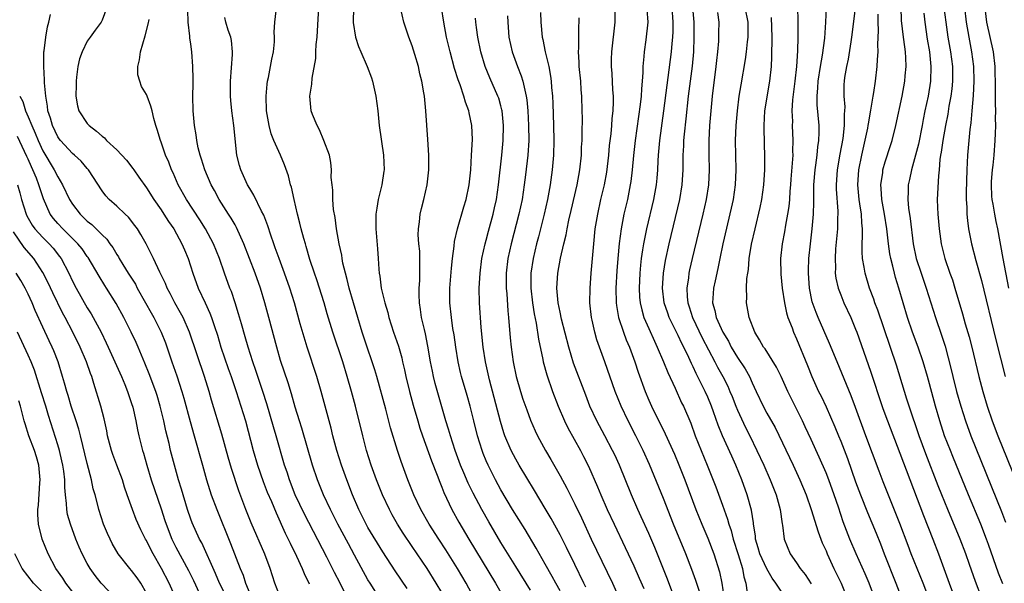
# Model space of a CAD drawing. Units: inches. Extents: x 2625000 to 2628000, y 1479000 to 1482000.
# Drawn here: x 2625634 to 2625767, y 1479503 to 1479579 of the extents above; entities that cross this region are included whole.
import ezdxf

# ---------------------------------------------------------------- set-up
doc = ezdxf.new("R2010")
doc.units = ezdxf.units.IN
doc.header["$MEASUREMENT"] = 0
doc.layers.add('LD26251479_2ft', color=192, linetype='Continuous')

msp = doc.modelspace()

# ---------------------------------------------------------------- linework, layer by layer
at = {"layer": 'LD26251479_2ft'}
for points, elevation in [([(2625669, 1479501.38), (2625668.41, 1479503), (2625667.77, 1479505), (2625667.03, 1479506.97), (2625665.18, 1479511.18), (2625664.46, 1479513), (2625663.52, 1479515.52), (2625662.54, 1479518.54), (2625662.09, 1479520.09), (2625661.22, 1479523.22), (2625659.82, 1479527.82), (2625659.48, 1479529), (2625658.87, 1479531), (2625656.85, 1479537), (2625655.97, 1479539), (2625655.64, 1479539.64), (2625654.86, 1479541), (2625654.24, 1479542.24), (2625653.83, 1479543), (2625653.6, 1479543.6), (2625652.84, 1479545.16), (2625651.97, 1479547), (2625650.98, 1479548.98), (2625650.26, 1479550.26), (2625649.79, 1479551), (2625649.46, 1479551.46), (2625648.58, 1479552.58), (2625648.11, 1479553), (2625647, 1479554.09), (2625645.96, 1479555), (2625645.5, 1479555.5), (2625645, 1479556.17), (2625643.18, 1479559), (2625643, 1479559.19), (2625642.17, 1479560.17), (2625641.27, 1479561), (2625641, 1479561.21), (2625639.38, 1479563), (2625639.21, 1479563.21), (2625639, 1479563.5), (2625638.28, 1479565), (2625638.01, 1479566.01), (2625637.68, 1479567), (2625637.63, 1479567.63), (2625637.38, 1479569), (2625637.22, 1479570.78), (2625637.22, 1479571.22), (2625637.11, 1479573), (2625637.12, 1479575), (2625637.15, 1479575.15), (2625637.37, 1479577), (2625637.61, 1479578.39), (2625637.78, 1479579), (2625638.03, 1479580.03)], 10958), ([(2625645.65, 1479581), (2625645, 1479579.29), (2625644.86, 1479579), (2625644.09, 1479577.91), (2625643.41, 1479577), (2625643, 1479576.42), (2625642.3, 1479575), (2625641.96, 1479574.04), (2625641.72, 1479573), (2625641.56, 1479571.56), (2625641.48, 1479571), (2625641.48, 1479570.52), (2625641.44, 1479569), (2625641.66, 1479567.66), (2625641.84, 1479567), (2625643, 1479565.29), (2625643.25, 1479565), (2625644.25, 1479564.25), (2625645, 1479563.56), (2625645.34, 1479563.34), (2625645.62, 1479563), (2625647, 1479561.72), (2625648.3, 1479560.3), (2625649.19, 1479559.19), (2625649.3, 1479559), (2625649.98, 1479558.02), (2625651, 1479556.59), (2625652.01, 1479555), (2625653, 1479553.57), (2625653.38, 1479553), (2625654, 1479552), (2625654.7, 1479551), (2625655.82, 1479549), (2625656.18, 1479548.18), (2625656.66, 1479547), (2625657.29, 1479545), (2625658.02, 1479543), (2625658.98, 1479540.98), (2625659.61, 1479539.61), (2625659.83, 1479539), (2625660.21, 1479537.79), (2625660.61, 1479536.61), (2625661.1, 1479535), (2625662.09, 1479532.09), (2625662.48, 1479531), (2625663.17, 1479529), (2625663.81, 1479527), (2625664.4, 1479525), (2625665.46, 1479521), (2625666.04, 1479519), (2625666.8, 1479516.8), (2625667.37, 1479515.37), (2625667.92, 1479514.08), (2625668.55, 1479512.55), (2625669.79, 1479509.79), (2625670.19, 1479509), (2625670.45, 1479508.45), (2625671.33, 1479506.67), (2625672.11, 1479505), (2625672.35, 1479504.35), (2625673.05, 1479502.95)], 10960), ([(2625682.72, 1479500.72), (2625681.28, 1479503), (2625681, 1479503.48), (2625679.19, 1479506.81), (2625678.34, 1479508.34), (2625676.91, 1479511), (2625676.28, 1479512.28), (2625675.91, 1479513), (2625674.96, 1479515), (2625674.15, 1479517), (2625673.49, 1479519), (2625672.03, 1479524.03), (2625671.72, 1479525), (2625671.15, 1479526.85), (2625670.65, 1479528.65), (2625670.18, 1479530.18), (2625669.17, 1479533.17), (2625668.64, 1479535), (2625667.59, 1479539), (2625667.04, 1479541), (2625666.44, 1479543), (2625665.74, 1479545), (2625664.2, 1479549), (2625663.21, 1479551.21), (2625663, 1479551.54), (2625662.47, 1479552.47), (2625662.11, 1479553), (2625660.85, 1479555), (2625660.21, 1479556.21), (2625659.78, 1479557), (2625658.9, 1479559), (2625658.46, 1479560.46), (2625658.28, 1479561), (2625658.03, 1479561.97), (2625657.83, 1479563), (2625657.74, 1479563.74), (2625657.51, 1479565), (2625657.34, 1479567), (2625657.31, 1479569), (2625657.32, 1479570.68), (2625657.33, 1479571.33), (2625657.28, 1479573), (2625657.14, 1479575), (2625657, 1479576.05), (2625656.87, 1479576.87), (2625656.88, 1479577.12), (2625656.66, 1479579), (2625656.62, 1479580.62)], 10964), ([(2625691, 1479501.74), (2625690.24, 1479503), (2625689, 1479504.99), (2625687, 1479507.99), (2625685.78, 1479509.78), (2625685, 1479511), (2625684.28, 1479512.28), (2625683.89, 1479513), (2625682.96, 1479515), (2625682.16, 1479517), (2625681.44, 1479519), (2625680.81, 1479521), (2625680.28, 1479523), (2625679.31, 1479527), (2625678.77, 1479529), (2625678.19, 1479531), (2625677.58, 1479533), (2625676.26, 1479537), (2625675.49, 1479539.49), (2625675.05, 1479541), (2625674.09, 1479544.09), (2625673.77, 1479545), (2625673.15, 1479546.85), (2625672.64, 1479548.64), (2625672.52, 1479549), (2625672.31, 1479549.69), (2625671.97, 1479551), (2625671.79, 1479551.79), (2625671.46, 1479553), (2625671, 1479555), (2625670.65, 1479556.65), (2625670.53, 1479557), (2625670.22, 1479558.22), (2625669.69, 1479559.69), (2625669.14, 1479561), (2625668.26, 1479563), (2625667.9, 1479563.9), (2625667.62, 1479565), (2625667.28, 1479567), (2625667.22, 1479569), (2625667.37, 1479570.63), (2625667.42, 1479571), (2625667.53, 1479571.53), (2625667.99, 1479574.01), (2625668.2, 1479575), (2625668.33, 1479576.33), (2625668.36, 1479577), (2625668.32, 1479577.68), (2625668.37, 1479579), (2625668.57, 1479580.57)], 10968), ([(2625695.39, 1479501), (2625694.29, 1479503), (2625693.1, 1479505), (2625691.52, 1479507.52), (2625690.57, 1479509), (2625689.3, 1479511), (2625688.16, 1479513), (2625687.2, 1479515), (2625686.4, 1479517), (2625685.49, 1479519.49), (2625684.99, 1479521), (2625684.06, 1479524.06), (2625683.4, 1479526.6), (2625682.18, 1479531), (2625681.91, 1479531.91), (2625681.55, 1479533), (2625680.87, 1479535), (2625680.23, 1479537), (2625678.45, 1479543), (2625678.17, 1479544.17), (2625677.94, 1479545), (2625677.61, 1479546.39), (2625677.5, 1479547), (2625677.44, 1479547.44), (2625677.1, 1479549), (2625676.75, 1479551), (2625676.55, 1479552.55), (2625676.35, 1479553.65), (2625676.25, 1479555), (2625676.25, 1479556.25), (2625676.14, 1479557), (2625676.03, 1479557.98), (2625676.06, 1479559), (2625675.99, 1479559.99), (2625675.79, 1479561), (2625675.04, 1479563), (2625674.43, 1479564.43), (2625674.11, 1479565), (2625673.49, 1479566.51), (2625673.31, 1479567), (2625673.11, 1479569), (2625673.4, 1479570.6), (2625673.43, 1479571.43), (2625673.92, 1479574.08), (2625673.93, 1479575), (2625673.97, 1479575.97), (2625674.1, 1479577), (2625674.18, 1479577.82), (2625674.34, 1479581)], 10970), ([(2625679.05, 1479581), (2625679, 1479578.95), (2625679.3, 1479577), (2625679.72, 1479575.72), (2625680.01, 1479575), (2625680.89, 1479573), (2625681.48, 1479571.48), (2625681.63, 1479571), (2625682.07, 1479569), (2625682.32, 1479567), (2625682.52, 1479565), (2625683.12, 1479561), (2625683.18, 1479559), (2625683.16, 1479558.84), (2625682.88, 1479557), (2625682.39, 1479555), (2625682.19, 1479553.81), (2625682.07, 1479553), (2625682.07, 1479551), (2625682.3, 1479548.3), (2625682.39, 1479547), (2625682.46, 1479545.54), (2625682.52, 1479545), (2625682.61, 1479544.61), (2625682.79, 1479543), (2625683.26, 1479541), (2625683.67, 1479539.67), (2625683.81, 1479539), (2625684.47, 1479537), (2625685.11, 1479535.11), (2625685.56, 1479533.56), (2625685.68, 1479533), (2625685.94, 1479531.94), (2625686.13, 1479531), (2625686.62, 1479529), (2625687.13, 1479527.13), (2625687.73, 1479525), (2625688.03, 1479524.03), (2625688.36, 1479523), (2625689.59, 1479519.59), (2625690.36, 1479517.64), (2625690.71, 1479516.71), (2625691, 1479516.02), (2625691.28, 1479515.28), (2625692.36, 1479513), (2625693.29, 1479511.29), (2625694.65, 1479509), (2625698.28, 1479503), (2625699, 1479501.76)], 10972), ([(2625703, 1479502.07), (2625701, 1479505.26), (2625699, 1479508.54), (2625697.34, 1479511.34), (2625696.41, 1479513), (2625695.22, 1479515.22), (2625694.56, 1479516.56), (2625693.96, 1479517.96), (2625693.54, 1479519), (2625692.82, 1479521), (2625692.16, 1479523), (2625691.9, 1479523.9), (2625691.55, 1479525), (2625690.09, 1479530.09), (2625689.86, 1479531), (2625689.72, 1479531.72), (2625689.48, 1479533), (2625689.12, 1479535.12), (2625688.78, 1479536.78), (2625688.63, 1479537.37), (2625688.25, 1479539), (2625688.11, 1479540.11), (2625687.97, 1479541), (2625687.94, 1479542.06), (2625687.94, 1479543), (2625688.01, 1479544.01), (2625688.04, 1479545), (2625688.01, 1479545.99), (2625688.03, 1479547), (2625688, 1479548), (2625687.89, 1479549), (2625687.81, 1479550.19), (2625687.82, 1479551), (2625687.96, 1479551.96), (2625688.05, 1479553), (2625688.23, 1479553.77), (2625688.55, 1479555), (2625689.03, 1479557), (2625689.25, 1479559), (2625689.24, 1479561), (2625689.11, 1479563.11), (2625688.82, 1479567), (2625688.63, 1479569), (2625688.58, 1479569.42), (2625688.3, 1479571), (2625688, 1479572), (2625687.82, 1479573), (2625687.36, 1479574.64), (2625687, 1479575.79), (2625686.53, 1479577), (2625685.86, 1479579), (2625685.4, 1479581)], 10974), ([(2625707, 1479501.96), (2625706.43, 1479503), (2625705.94, 1479503.94), (2625705, 1479505.61), (2625703.76, 1479507.76), (2625702.27, 1479510.27), (2625700.57, 1479513), (2625699, 1479515.66), (2625698.26, 1479517), (2625697.25, 1479519), (2625697, 1479519.58), (2625696.59, 1479520.59), (2625696.44, 1479521), (2625695.82, 1479523), (2625695.31, 1479525), (2625694.82, 1479527), (2625694.43, 1479528.43), (2625693.68, 1479531), (2625693.54, 1479531.54), (2625693.21, 1479533), (2625692.88, 1479535), (2625692.65, 1479536.65), (2625692.5, 1479537.5), (2625692.29, 1479539), (2625692.1, 1479541), (2625692.1, 1479543), (2625692.29, 1479545.71), (2625692.42, 1479547), (2625692.66, 1479548.66), (2625692.71, 1479549.29), (2625693.11, 1479551), (2625693.98, 1479554.02), (2625694.28, 1479555), (2625694.69, 1479557), (2625694.9, 1479559), (2625695.03, 1479561), (2625695.13, 1479563.13), (2625695.07, 1479565), (2625694.71, 1479566.71), (2625694.66, 1479567), (2625694.18, 1479568.18), (2625693.97, 1479569), (2625693.46, 1479570.54), (2625693.21, 1479571.21), (2625692.73, 1479572.73), (2625692.11, 1479575), (2625691.65, 1479577), (2625691.27, 1479579), (2625690.96, 1479581)], 10976), ([(2625704.33, 1479580.33), (2625704.39, 1479579), (2625704.57, 1479577), (2625704.65, 1479576.65), (2625704.98, 1479575), (2625705.46, 1479573), (2625705.71, 1479571.71), (2625705.79, 1479571), (2625705.84, 1479570.16), (2625705.96, 1479569), (2625706.01, 1479568.01), (2625706.12, 1479565), (2625706.17, 1479563), (2625706.12, 1479561), (2625705.94, 1479559), (2625705.65, 1479557), (2625705.28, 1479555), (2625704.84, 1479553), (2625704.07, 1479549.93), (2625703.81, 1479549), (2625703.35, 1479547), (2625703.06, 1479545), (2625703.06, 1479543), (2625703.29, 1479541), (2625703.51, 1479539.51), (2625703.77, 1479538.23), (2625704.06, 1479536.07), (2625704.66, 1479533.34), (2625704.72, 1479533), (2625705.22, 1479531.22), (2625705.98, 1479529), (2625706.73, 1479527), (2625707.59, 1479525), (2625708.06, 1479524.06), (2625709.75, 1479521), (2625710.18, 1479520.18), (2625710.85, 1479518.85), (2625712.06, 1479516.06), (2625712.5, 1479515), (2625713.39, 1479513), (2625714.31, 1479511), (2625715.83, 1479507.83), (2625717, 1479505.35), (2625717.72, 1479503.72), (2625718.32, 1479502.32)], 10982), ([(2625725.88, 1479501.88), (2625725.37, 1479503.37), (2625724.85, 1479504.85), (2625724.01, 1479507), (2625722.37, 1479511), (2625721, 1479514.47), (2625719.11, 1479519.11), (2625718.26, 1479521), (2625717.26, 1479523), (2625716.21, 1479525), (2625715.26, 1479527), (2625714.47, 1479529), (2625713.07, 1479533), (2625712.34, 1479535), (2625711.99, 1479535.99), (2625711.7, 1479537), (2625711.34, 1479538.66), (2625711.26, 1479539), (2625711.05, 1479541), (2625711.06, 1479543), (2625711.19, 1479545), (2625711.55, 1479549), (2625711.77, 1479551), (2625712.1, 1479553), (2625712.54, 1479555), (2625713.02, 1479557), (2625713.31, 1479558.69), (2625713.59, 1479561), (2625713.7, 1479562.3), (2625713.9, 1479563.9), (2625713.99, 1479565), (2625714.04, 1479565.96), (2625714.17, 1479567), (2625714.23, 1479568.23), (2625714.22, 1479569), (2625714.14, 1479569.86), (2625714.05, 1479572.05), (2625713.96, 1479573), (2625713.98, 1479574.02), (2625714.02, 1479575), (2625714.47, 1479579), (2625714.46, 1479581)], 10986), ([(2625718.74, 1479580.74), (2625718.88, 1479579), (2625718.62, 1479576.62), (2625718.39, 1479575), (2625718.35, 1479574.35), (2625718.22, 1479573), (2625718.2, 1479572.2), (2625718.11, 1479571), (2625718.01, 1479569.99), (2625717.97, 1479569), (2625717.86, 1479567.86), (2625717.18, 1479563), (2625716.95, 1479560.95), (2625716.77, 1479559), (2625716.58, 1479557.42), (2625716.51, 1479557), (2625716.11, 1479555), (2625715.64, 1479553), (2625715.25, 1479551), (2625714.99, 1479549.01), (2625714.81, 1479547), (2625714.69, 1479545.31), (2625714.56, 1479543), (2625714.6, 1479541), (2625714.64, 1479540.64), (2625714.93, 1479539), (2625715.59, 1479537), (2625715.96, 1479535.96), (2625716.38, 1479535), (2625717.13, 1479533), (2625717.59, 1479531.59), (2625718.51, 1479529), (2625719, 1479527.83), (2625719.37, 1479527), (2625721.25, 1479523.25), (2625722.48, 1479520.48), (2625723.06, 1479519.06), (2625723.88, 1479517), (2625725.39, 1479513), (2625726.19, 1479511), (2625727, 1479509.1), (2625727.8, 1479507), (2625728.57, 1479504.57), (2625728.9, 1479503), (2625729.43, 1479499.43)], 10988), ([(2625722.12, 1479581), (2625722.28, 1479579), (2625722.26, 1479577.74), (2625722.21, 1479577), (2625722.11, 1479576.11), (2625722.03, 1479575), (2625721.01, 1479566.99), (2625720.46, 1479563), (2625720.28, 1479561), (2625720.23, 1479560.23), (2625720.18, 1479559), (2625720.1, 1479557.9), (2625720.01, 1479557), (2625719.65, 1479555), (2625718.69, 1479551), (2625718.29, 1479549), (2625718.18, 1479548.18), (2625717.99, 1479547), (2625717.89, 1479546.11), (2625717.79, 1479545), (2625717.69, 1479543), (2625717.76, 1479541.76), (2625717.83, 1479541), (2625718.05, 1479540.05), (2625718.36, 1479539), (2625719, 1479537.5), (2625719.78, 1479535.78), (2625720.16, 1479535), (2625721.01, 1479533), (2625721.57, 1479531.57), (2625722.56, 1479529.44), (2625723.46, 1479527.46), (2625723.69, 1479527), (2625724.68, 1479524.68), (2625725.3, 1479523), (2625726.09, 1479521), (2625726.92, 1479519), (2625728.08, 1479516.08), (2625729, 1479513.6), (2625729.68, 1479511.68), (2625729.85, 1479511), (2625730.15, 1479510.15), (2625730.44, 1479509), (2625731.11, 1479506.89), (2625731.69, 1479505), (2625731.89, 1479503.89), (2625732.15, 1479503), (2625732.31, 1479501.69)], 10990), ([(2625737, 1479501.82), (2625736.23, 1479503), (2625735.69, 1479503.69), (2625734.97, 1479504.97), (2625734.04, 1479507), (2625733.82, 1479507.82), (2625733.46, 1479509), (2625733.44, 1479509.44), (2625733.19, 1479511), (2625733.18, 1479511.18), (2625732.92, 1479512.92), (2625732.34, 1479515), (2625731.62, 1479517), (2625730.8, 1479519), (2625730.23, 1479520.23), (2625729, 1479522.98), (2625728.41, 1479524.41), (2625727.79, 1479526.21), (2625727.5, 1479527), (2625727, 1479528.2), (2625726.64, 1479529), (2625726.3, 1479529.7), (2625725.41, 1479531.41), (2625725, 1479532.33), (2625724.77, 1479532.77), (2625724.43, 1479533.57), (2625723.75, 1479535), (2625723.49, 1479535.48), (2625723, 1479536.57), (2625721.79, 1479539), (2625721.58, 1479539.58), (2625721.11, 1479541), (2625720.87, 1479543), (2625720.99, 1479545), (2625721.28, 1479546.72), (2625721.77, 1479549), (2625723.21, 1479555), (2625723.54, 1479557), (2625723.65, 1479559), (2625723.66, 1479561), (2625723.74, 1479562.26), (2625723.77, 1479563), (2625723.84, 1479563.84), (2625724.09, 1479565.91), (2625724.4, 1479569), (2625724.65, 1479571), (2625724.95, 1479573.05), (2625725.13, 1479575), (2625725.17, 1479577), (2625725.14, 1479579), (2625724.98, 1479581)], 10992), ([(2625728.31, 1479580.31), (2625728.5, 1479579), (2625728.44, 1479577.56), (2625728.45, 1479577), (2625728.43, 1479576.43), (2625728.3, 1479575), (2625728.17, 1479573.83), (2625728.1, 1479573), (2625727.59, 1479569), (2625727.4, 1479567), (2625727.23, 1479565), (2625727.12, 1479563), (2625727.13, 1479561), (2625727.18, 1479559), (2625727.09, 1479557), (2625726.76, 1479555), (2625726.31, 1479553), (2625724.88, 1479547), (2625724.54, 1479545.46), (2625724.45, 1479545), (2625724.38, 1479544.38), (2625724.16, 1479543), (2625724.2, 1479541.8), (2625724.28, 1479541), (2625724.46, 1479540.46), (2625724.91, 1479539), (2625726.24, 1479536.24), (2625727.95, 1479533), (2625728.3, 1479532.3), (2625729.03, 1479531), (2625729.7, 1479529.7), (2625730, 1479529), (2625730.29, 1479528.29), (2625730.78, 1479527), (2625731, 1479526.46), (2625732.1, 1479524.1), (2625732.67, 1479523), (2625733.65, 1479521), (2625734.58, 1479519), (2625735.46, 1479517), (2625736.24, 1479515), (2625736.8, 1479513), (2625737.06, 1479511.06), (2625737.1, 1479510.9), (2625737.34, 1479509), (2625738.15, 1479507), (2625739, 1479505.78), (2625739.5, 1479505), (2625740.19, 1479504.19), (2625741, 1479502.94)], 10994), ([(2625732, 1479581), (2625732.4, 1479579), (2625732.43, 1479577.57), (2625732.42, 1479577), (2625732.33, 1479576.33), (2625732.21, 1479575), (2625732.06, 1479573.94), (2625731.46, 1479570.54), (2625731.22, 1479569), (2625730.96, 1479567), (2625730.78, 1479565), (2625730.71, 1479563), (2625730.81, 1479559), (2625730.72, 1479557), (2625730.42, 1479555), (2625730.17, 1479553.83), (2625729.05, 1479549), (2625728.62, 1479547), (2625728.35, 1479545.65), (2625727.98, 1479543.98), (2625727.78, 1479543), (2625727.72, 1479542.28), (2625727.64, 1479541), (2625727.95, 1479539.95), (2625728.13, 1479539), (2625729.03, 1479537), (2625729.79, 1479535.79), (2625730.17, 1479535), (2625731, 1479533.6), (2625732.04, 1479532.04), (2625732.63, 1479531), (2625733, 1479530.17), (2625733.56, 1479529), (2625734.5, 1479527), (2625735, 1479526.06), (2625736.11, 1479524.11), (2625738.54, 1479519), (2625739.47, 1479517), (2625740.3, 1479515), (2625741, 1479513), (2625741.96, 1479509.96), (2625742.5, 1479508.5), (2625743, 1479507.39), (2625743.15, 1479507), (2625744.07, 1479505), (2625744.38, 1479504.38), (2625745.03, 1479503), (2625745.87, 1479501)], 10996), ([(2625739.15, 1479581), (2625739.18, 1479579.18), (2625739.17, 1479577), (2625739.14, 1479575.14), (2625739, 1479573), (2625738.78, 1479571), (2625738.48, 1479568.48), (2625738.39, 1479567), (2625738.45, 1479565.55), (2625738.44, 1479565), (2625738.52, 1479563), (2625738.48, 1479561.52), (2625738.49, 1479561), (2625738.47, 1479560.47), (2625738.24, 1479557.76), (2625738.19, 1479557), (2625738.11, 1479556.11), (2625738.04, 1479555), (2625737.96, 1479554.04), (2625737.8, 1479553), (2625737.53, 1479551.53), (2625737.39, 1479550.61), (2625737.08, 1479549), (2625736.86, 1479547), (2625736.89, 1479544.89), (2625737.07, 1479543), (2625737.36, 1479541), (2625737.64, 1479539.64), (2625737.84, 1479539), (2625738.4, 1479537.6), (2625738.61, 1479537), (2625739, 1479536.14), (2625740.49, 1479532.49), (2625741.08, 1479531), (2625741.99, 1479529), (2625742.33, 1479528.33), (2625743, 1479526.91), (2625744.21, 1479524.21), (2625744.7, 1479523), (2625745, 1479522.25), (2625745.89, 1479519.89), (2625747, 1479516.77), (2625747.66, 1479515), (2625748.6, 1479512.6), (2625749.78, 1479509.78), (2625750.36, 1479508.36), (2625750.88, 1479507), (2625752.47, 1479503), (2625753.73, 1479499.73)], 11000), ([(2625756.92, 1479501), (2625756.14, 1479503), (2625754.53, 1479507), (2625754.11, 1479508.11), (2625753, 1479511.12), (2625752.47, 1479512.47), (2625750.74, 1479516.74), (2625750.19, 1479518.19), (2625748.38, 1479523), (2625747, 1479526.83), (2625746.41, 1479528.41), (2625744.5, 1479533), (2625743.48, 1479535.48), (2625741.94, 1479539), (2625741.67, 1479539.67), (2625741.14, 1479541.14), (2625740.75, 1479543), (2625740.61, 1479545), (2625740.62, 1479545.38), (2625740.69, 1479547), (2625740.89, 1479549), (2625741.12, 1479551), (2625741.31, 1479553), (2625741.36, 1479554.64), (2625741.35, 1479555.35), (2625741.37, 1479557), (2625741.52, 1479559), (2625741.62, 1479559.62), (2625741.79, 1479561), (2625741.89, 1479562.11), (2625742.02, 1479563), (2625742.07, 1479564.07), (2625742.06, 1479565), (2625741.82, 1479567.82), (2625741.79, 1479569), (2625741.9, 1479570.1), (2625741.94, 1479571), (2625742.26, 1479573), (2625742.54, 1479574.54), (2625742.84, 1479576.84), (2625742.99, 1479579), (2625743.08, 1479581)], 11002), ([(2625746.93, 1479580.93), (2625746.46, 1479577), (2625746.35, 1479576.35), (2625746, 1479574), (2625745.76, 1479573), (2625745.51, 1479571.51), (2625745.44, 1479571), (2625745.42, 1479570.58), (2625745.41, 1479569), (2625745.54, 1479567.54), (2625745.52, 1479567), (2625745.47, 1479566.53), (2625745.47, 1479565), (2625745.26, 1479563.26), (2625744.86, 1479561.14), (2625744.5, 1479559), (2625744.36, 1479557), (2625744.38, 1479556.38), (2625744.58, 1479553.42), (2625744.59, 1479553), (2625744.56, 1479552.56), (2625744.54, 1479551), (2625744.3, 1479548.3), (2625744.22, 1479547), (2625744.27, 1479545.73), (2625744.26, 1479545), (2625744.34, 1479544.34), (2625744.65, 1479543), (2625745, 1479542.06), (2625745.42, 1479541), (2625746.34, 1479539), (2625747, 1479537.42), (2625747.16, 1479537), (2625749, 1479531.76), (2625749.7, 1479529.7), (2625749.93, 1479529), (2625750.7, 1479526.7), (2625751.32, 1479525), (2625753, 1479520.61), (2625756.18, 1479512.18), (2625757.45, 1479509), (2625758.23, 1479507), (2625759.51, 1479503.51), (2625759.68, 1479503), (2625760.58, 1479500.58)], 11004), ([(2625764.09, 1479501), (2625763.23, 1479503.23), (2625762.44, 1479505.56), (2625761.93, 1479507), (2625761.17, 1479509), (2625759.49, 1479513), (2625758.67, 1479515), (2625758.19, 1479516.19), (2625756.52, 1479520.52), (2625755.63, 1479523), (2625754.26, 1479527), (2625753.96, 1479527.96), (2625753.61, 1479529), (2625752.53, 1479532.53), (2625750.01, 1479540.01), (2625749.63, 1479541), (2625749.48, 1479541.48), (2625748.89, 1479543), (2625748.28, 1479545), (2625748.17, 1479545.83), (2625747.96, 1479547), (2625747.9, 1479547.9), (2625747.91, 1479549), (2625747.96, 1479550.04), (2625747.93, 1479551), (2625747.83, 1479551.83), (2625747.79, 1479553), (2625747.6, 1479554.4), (2625747.5, 1479555), (2625747.31, 1479557), (2625747.45, 1479559), (2625747.84, 1479561), (2625748.64, 1479564.64), (2625748.71, 1479565), (2625748.74, 1479565.26), (2625749.09, 1479567.09), (2625749.39, 1479569), (2625749.47, 1479569.47), (2625749.69, 1479571), (2625749.93, 1479573), (2625749.97, 1479573.97), (2625750.06, 1479575), (2625750.01, 1479576.01), (2625750.1, 1479577.9), (2625750.05, 1479579), (2625750.08, 1479580.08)], 11006), ([(2625766.94, 1479502.94), (2625766.37, 1479504.37), (2625765, 1479508.25), (2625764.72, 1479509), (2625763.94, 1479511), (2625762.28, 1479515), (2625760.17, 1479520.17), (2625759.83, 1479521), (2625759.06, 1479523), (2625758.4, 1479525), (2625757.81, 1479527), (2625757, 1479530.03), (2625756.73, 1479531), (2625756.13, 1479533), (2625755.46, 1479535), (2625754.72, 1479537), (2625754.04, 1479539), (2625752.87, 1479543), (2625752.42, 1479544.42), (2625752.26, 1479545), (2625752.04, 1479545.96), (2625751.76, 1479547), (2625751.64, 1479547.64), (2625751.46, 1479549), (2625751.24, 1479551), (2625750.93, 1479553), (2625750.57, 1479555), (2625750.48, 1479556.48), (2625750.43, 1479557), (2625750.67, 1479558.67), (2625750.7, 1479559), (2625751, 1479560.08), (2625751.71, 1479562.29), (2625751.95, 1479563), (2625752.46, 1479565), (2625753.3, 1479569), (2625753.68, 1479571), (2625753.73, 1479571.73), (2625753.84, 1479573), (2625753.81, 1479574.19), (2625753.75, 1479575), (2625753.65, 1479575.65), (2625753.51, 1479577), (2625753.23, 1479579.23), (2625753.16, 1479581)], 11008), ([(2625756.22, 1479580.22), (2625756.37, 1479579), (2625756.7, 1479576.7), (2625756.99, 1479575), (2625757.19, 1479573), (2625757.14, 1479571), (2625756.81, 1479569), (2625756.38, 1479567), (2625756.15, 1479565.85), (2625756.02, 1479565), (2625755.52, 1479562.48), (2625755, 1479560.51), (2625754.56, 1479559), (2625754.31, 1479557.69), (2625754.14, 1479557), (2625754.14, 1479556.14), (2625754.08, 1479555), (2625754.18, 1479553.82), (2625754.4, 1479552.4), (2625754.81, 1479549), (2625755.22, 1479547), (2625755.88, 1479545), (2625756.58, 1479543), (2625757.81, 1479539), (2625758.62, 1479536.62), (2625759.11, 1479535.11), (2625759.96, 1479531.96), (2625760.18, 1479531), (2625760.68, 1479529), (2625761.24, 1479527), (2625761.87, 1479525), (2625762.6, 1479523), (2625766.75, 1479512.75), (2625767.3, 1479511.3)], 11010), ([(2625758.97, 1479581), (2625759.21, 1479579), (2625759.51, 1479577), (2625759.85, 1479575), (2625760.1, 1479573), (2625760.1, 1479571), (2625760.02, 1479569.98), (2625759.89, 1479569), (2625759.64, 1479567.64), (2625759.47, 1479566.53), (2625759.16, 1479565), (2625758.8, 1479563), (2625758.59, 1479561.41), (2625758.5, 1479561), (2625758.41, 1479560.41), (2625758.31, 1479559), (2625758.22, 1479558.22), (2625758.06, 1479555), (2625758.09, 1479553.91), (2625758.13, 1479553), (2625758.32, 1479551), (2625758.61, 1479549), (2625759.1, 1479547), (2625759.78, 1479545), (2625760.1, 1479544.1), (2625760.45, 1479543), (2625761.49, 1479539.49), (2625761.85, 1479538.15), (2625762.37, 1479536.37), (2625762.72, 1479535), (2625763.69, 1479531), (2625764.23, 1479529), (2625764.82, 1479527), (2625765.5, 1479525), (2625766.26, 1479523), (2625768.77, 1479516.77)], 11012), ([(2625761.74, 1479581), (2625761.99, 1479579), (2625762.32, 1479577), (2625762.71, 1479575), (2625762.96, 1479573), (2625762.99, 1479571), (2625762.9, 1479569.1), (2625762.75, 1479567), (2625762.61, 1479565.39), (2625762.47, 1479564.47), (2625762.32, 1479563), (2625762.14, 1479561), (2625762.05, 1479559), (2625761.97, 1479555.98), (2625761.98, 1479555), (2625762.05, 1479553.95), (2625762.08, 1479553), (2625762.15, 1479552.15), (2625762.3, 1479551), (2625762.68, 1479549), (2625763.26, 1479546.74), (2625764.03, 1479544.03), (2625765.99, 1479535.99), (2625767.24, 1479531)], 11014), ([(2625767.77, 1479543), (2625766.98, 1479547), (2625766.26, 1479551), (2625766.02, 1479552.02), (2625765.84, 1479553), (2625765.62, 1479554.38), (2625765.48, 1479555), (2625765.44, 1479555.44), (2625765.38, 1479557), (2625765.42, 1479557.42), (2625765.53, 1479559), (2625765.62, 1479559.62), (2625765.75, 1479561), (2625765.92, 1479563), (2625765.93, 1479563.93), (2625765.98, 1479565), (2625765.95, 1479565.95), (2625765.97, 1479567), (2625765.94, 1479567.94), (2625765.96, 1479570.04), (2625765.89, 1479573), (2625765.65, 1479575), (2625764.79, 1479579), (2625764.57, 1479580.57)], 11016), ([(2625677.81, 1479501.81), (2625677.22, 1479503), (2625676.47, 1479504.47), (2625675.45, 1479506.55), (2625672.39, 1479512.39), (2625671.16, 1479515), (2625670.36, 1479517), (2625670.04, 1479518.04), (2625669.71, 1479519), (2625668.57, 1479523), (2625668.2, 1479524.2), (2625667.3, 1479527.3), (2625666.76, 1479529), (2625665.82, 1479531.82), (2625665.4, 1479533), (2625664.76, 1479535), (2625664.37, 1479536.37), (2625663.86, 1479538.14), (2625663.49, 1479539.49), (2625663.01, 1479541), (2625662.51, 1479542.51), (2625662.31, 1479543), (2625661.58, 1479545), (2625660.88, 1479547), (2625660.08, 1479549), (2625659.01, 1479551), (2625658.23, 1479552.23), (2625656.44, 1479555), (2625655.31, 1479557), (2625654.61, 1479558.61), (2625654.41, 1479559), (2625654.03, 1479560.03), (2625653.6, 1479561), (2625653, 1479562.76), (2625652.9, 1479563), (2625652.47, 1479564.47), (2625652.28, 1479565), (2625652.02, 1479565.98), (2625651.78, 1479567), (2625651.62, 1479567.62), (2625651.1, 1479569), (2625651, 1479569.22), (2625650.32, 1479570.32), (2625650.1, 1479571), (2625649.86, 1479571.86), (2625649.84, 1479573), (2625650.09, 1479573.91), (2625650.22, 1479575), (2625650.86, 1479577.14), (2625651.26, 1479578.74), (2625651.36, 1479579.36)], 10962), ([(2625686.31, 1479502.31), (2625684.67, 1479504.67), (2625683, 1479507.28), (2625681, 1479510.55), (2625680.75, 1479511), (2625679.76, 1479513), (2625678.9, 1479515), (2625678.13, 1479517), (2625677.43, 1479519), (2625676.8, 1479521), (2625676.25, 1479523), (2625676.01, 1479524.01), (2625675.22, 1479527), (2625674.65, 1479529), (2625674.06, 1479531), (2625672.75, 1479535), (2625672.34, 1479536.34), (2625671.84, 1479538.16), (2625671.04, 1479541), (2625670.41, 1479543), (2625669.7, 1479545), (2625668.96, 1479547), (2625668.45, 1479548.45), (2625668.25, 1479549), (2625667.84, 1479550.16), (2625667.44, 1479551.44), (2625666.88, 1479552.88), (2625666.6, 1479553.4), (2625665.57, 1479555.57), (2625665, 1479556.46), (2625664.69, 1479557), (2625663.77, 1479559), (2625663.6, 1479559.6), (2625663.24, 1479561), (2625662.82, 1479565), (2625662.55, 1479567), (2625662.42, 1479568.42), (2625662.38, 1479569), (2625662.39, 1479571), (2625662.64, 1479574.64), (2625662.65, 1479575), (2625662.51, 1479576.51), (2625662.42, 1479577), (2625662.09, 1479577.91), (2625661.75, 1479579), (2625661.64, 1479579.64)], 10966), ([(2625710.47, 1479502.47), (2625710.2, 1479503), (2625709, 1479505.56), (2625707.87, 1479507.87), (2625707, 1479509.57), (2625705.79, 1479511.79), (2625705, 1479513.15), (2625703.56, 1479515.56), (2625701.46, 1479519), (2625701, 1479519.8), (2625700.38, 1479521), (2625699.54, 1479523), (2625699.39, 1479523.39), (2625698.92, 1479524.92), (2625697.45, 1479530.55), (2625696.89, 1479533), (2625696.59, 1479535), (2625696.33, 1479537.67), (2625696.08, 1479541), (2625696.05, 1479543), (2625696.17, 1479545), (2625696.43, 1479547), (2625696.87, 1479549), (2625697, 1479549.47), (2625697.31, 1479550.69), (2625697.94, 1479553), (2625698.13, 1479553.87), (2625698.38, 1479555), (2625698.67, 1479557), (2625699.12, 1479561), (2625699.31, 1479563), (2625699.36, 1479565), (2625699.17, 1479567), (2625699.14, 1479567.14), (2625699, 1479567.67), (2625698.7, 1479568.7), (2625698.59, 1479569), (2625697.48, 1479571.48), (2625696.86, 1479573), (2625696.26, 1479575), (2625695.86, 1479577), (2625695.69, 1479578.31), (2625695.62, 1479579), (2625695.57, 1479579.57)], 10978), ([(2625699.89, 1479579.89), (2625699.92, 1479579), (2625700.08, 1479577), (2625700.5, 1479575), (2625701.23, 1479573), (2625701.75, 1479571.75), (2625701.97, 1479571), (2625702.21, 1479569.79), (2625702.42, 1479569), (2625702.51, 1479568.51), (2625702.64, 1479567), (2625702.75, 1479565), (2625702.76, 1479563), (2625702.65, 1479561), (2625702.34, 1479558.34), (2625702.16, 1479557), (2625701.86, 1479555), (2625701.44, 1479553), (2625700.37, 1479549), (2625699.93, 1479547), (2625699.71, 1479545), (2625699.7, 1479543.7), (2625699.71, 1479543), (2625699.79, 1479542.21), (2625699.93, 1479539.93), (2625700.03, 1479539), (2625700.24, 1479536.24), (2625700.36, 1479535), (2625700.66, 1479533), (2625701.07, 1479531), (2625701.63, 1479529), (2625701.96, 1479527.96), (2625702.48, 1479526.48), (2625703, 1479525.12), (2625703.64, 1479523.64), (2625703.95, 1479523), (2625705.02, 1479521), (2625705.76, 1479519.76), (2625707, 1479517.58), (2625707.91, 1479515.91), (2625709, 1479513.72), (2625709.88, 1479511.88), (2625711.22, 1479509), (2625714.08, 1479503), (2625715, 1479501)], 10980), ([(2625723.19, 1479499.19), (2625721.55, 1479503.55), (2625719.83, 1479507.83), (2625719, 1479509.74), (2625718, 1479512), (2625717.53, 1479513), (2625716.66, 1479515), (2625715.03, 1479519), (2625714.4, 1479520.4), (2625714.12, 1479521), (2625713.08, 1479523), (2625712, 1479525), (2625711.05, 1479527), (2625710.47, 1479528.47), (2625708.84, 1479532.84), (2625708.18, 1479535), (2625707.21, 1479538.79), (2625707, 1479539.74), (2625706.75, 1479541), (2625706.56, 1479543), (2625706.69, 1479545), (2625707.06, 1479547.06), (2625707.51, 1479549), (2625707.81, 1479550.19), (2625707.95, 1479551), (2625708.2, 1479552.2), (2625708.51, 1479553.49), (2625709.3, 1479557), (2625709.67, 1479559), (2625709.89, 1479561), (2625709.92, 1479562.08), (2625709.98, 1479563), (2625710.01, 1479564.01), (2625710.02, 1479566.02), (2625710, 1479567), (2625709.94, 1479569), (2625709.86, 1479569.86), (2625709.79, 1479571), (2625709.6, 1479573), (2625709.59, 1479573.59), (2625709.49, 1479575), (2625709.53, 1479575.53), (2625709.52, 1479577), (2625709.54, 1479578.46), (2625709.59, 1479579), (2625709.58, 1479579.58)], 10984), ([(2625750.35, 1479499), (2625748.83, 1479503), (2625748.29, 1479504.29), (2625747.08, 1479507), (2625746.23, 1479509), (2625745.34, 1479511.34), (2625744.7, 1479513.3), (2625744.12, 1479515), (2625743.39, 1479517), (2625743, 1479517.98), (2625742.08, 1479520.08), (2625741, 1479522.48), (2625740.2, 1479524.2), (2625739.83, 1479525), (2625737.85, 1479529), (2625736.93, 1479531), (2625736.29, 1479532.29), (2625734.75, 1479534.75), (2625734.55, 1479535), (2625734, 1479536), (2625733.36, 1479537), (2625732.6, 1479539), (2625732.22, 1479541), (2625732.26, 1479541.74), (2625732.23, 1479543), (2625732.3, 1479544.3), (2625732.4, 1479545), (2625732.49, 1479545.51), (2625732.62, 1479547), (2625732.93, 1479548.93), (2625733.39, 1479551), (2625734.08, 1479553.92), (2625734.31, 1479555), (2625734.59, 1479557), (2625734.7, 1479559), (2625734.71, 1479560.71), (2625734.61, 1479564.61), (2625734.61, 1479565), (2625734.74, 1479567), (2625735.39, 1479571), (2625735.61, 1479573), (2625735.68, 1479574.32), (2625735.71, 1479577), (2625735.63, 1479579.63)], 10998), ([(2625633.85, 1479569), (2625634.26, 1479568.26), (2625634.64, 1479567), (2625635, 1479566.21), (2625635.48, 1479565), (2625635.96, 1479563.96), (2625636.34, 1479563), (2625637, 1479561.6), (2625638.53, 1479559), (2625639, 1479558.05), (2625639.65, 1479557), (2625640.59, 1479555), (2625641, 1479554.34), (2625642.02, 1479553), (2625643, 1479552.05), (2625643.6, 1479551.6), (2625644.21, 1479551), (2625645, 1479550.21), (2625645.63, 1479549.63), (2625646.06, 1479549), (2625646.47, 1479548.47), (2625647, 1479547.56), (2625647.23, 1479547.23), (2625647.34, 1479547), (2625647.83, 1479546.17), (2625648.55, 1479545), (2625649.51, 1479543.51), (2625649.77, 1479543), (2625650.9, 1479541), (2625651.63, 1479539.63), (2625651.99, 1479539), (2625653, 1479537), (2625653.57, 1479535.57), (2625654.09, 1479534.09), (2625654.45, 1479533), (2625655.11, 1479531.11), (2625655.8, 1479529), (2625656.07, 1479528.07), (2625656.91, 1479524.91), (2625657.47, 1479523), (2625658.58, 1479519), (2625659.16, 1479517), (2625659.79, 1479515), (2625660.52, 1479513), (2625662.4, 1479508.4), (2625663.71, 1479505), (2625664.09, 1479504.09), (2625664.44, 1479503), (2625665.29, 1479501)], 10956), ([(2625661.6, 1479501.6), (2625660.91, 1479503), (2625660.35, 1479504.35), (2625658.49, 1479508.49), (2625658.19, 1479509), (2625657.18, 1479511.18), (2625657, 1479511.68), (2625656.56, 1479513), (2625655.76, 1479515.76), (2625655.37, 1479517), (2625654.79, 1479519), (2625654.28, 1479521), (2625654.07, 1479521.93), (2625653.65, 1479523.65), (2625653.36, 1479525), (2625652.88, 1479527), (2625652.44, 1479528.44), (2625652.27, 1479529), (2625651.38, 1479531.38), (2625650.81, 1479532.81), (2625649.87, 1479535), (2625649.6, 1479535.6), (2625648.94, 1479537), (2625647.95, 1479539), (2625646.91, 1479540.91), (2625645.59, 1479543), (2625645.36, 1479543.36), (2625644.6, 1479544.6), (2625643.12, 1479547.12), (2625643, 1479547.27), (2625642.29, 1479548.29), (2625641.71, 1479549), (2625639.69, 1479551), (2625639, 1479551.76), (2625638.42, 1479552.42), (2625637.99, 1479553), (2625637.06, 1479555.06), (2625636.57, 1479556.57), (2625636.46, 1479557), (2625636.13, 1479557.87), (2625635.65, 1479559), (2625635.43, 1479559.43), (2625635, 1479560.44), (2625634.81, 1479560.81), (2625634.52, 1479561.48), (2625633.54, 1479563.54)], 10954), ([(2625633.54, 1479557), (2625633.88, 1479555.88), (2625634.1, 1479555), (2625634.71, 1479553), (2625634.8, 1479552.8), (2625635.53, 1479551.53), (2625635.92, 1479551), (2625637, 1479549.84), (2625637.84, 1479549), (2625638.38, 1479548.38), (2625639.26, 1479547.26), (2625639.45, 1479547), (2625640.49, 1479545), (2625641, 1479543.93), (2625641.48, 1479543), (2625643, 1479540.33), (2625643.51, 1479539.51), (2625643.8, 1479539), (2625644.88, 1479537), (2625645.58, 1479535.58), (2625645.85, 1479535), (2625646.75, 1479533), (2625647.63, 1479531), (2625648.08, 1479529.92), (2625648.44, 1479529), (2625648.57, 1479528.57), (2625649, 1479527.34), (2625649.15, 1479526.85), (2625649.56, 1479525), (2625649.79, 1479523.79), (2625649.97, 1479523), (2625650.47, 1479521), (2625650.61, 1479520.61), (2625651.05, 1479519), (2625651.65, 1479517), (2625653, 1479513.1), (2625653.52, 1479511.52), (2625653.68, 1479511), (2625654.45, 1479509), (2625655, 1479507.9), (2625656.72, 1479504.72), (2625657.38, 1479503.38), (2625658.63, 1479500.63)], 10952), ([(2625654.98, 1479501), (2625654.09, 1479503), (2625653.06, 1479505), (2625651.9, 1479507), (2625651.59, 1479507.59), (2625651, 1479508.81), (2625650.89, 1479509), (2625650.26, 1479510.26), (2625649.64, 1479511.64), (2625649.12, 1479513), (2625648.4, 1479515), (2625648.04, 1479516.04), (2625647.76, 1479517), (2625647.01, 1479519.01), (2625646.45, 1479520.45), (2625646.28, 1479521), (2625645.75, 1479523), (2625645.64, 1479523.64), (2625645.28, 1479525.28), (2625644.82, 1479527), (2625643.91, 1479530.09), (2625643.61, 1479531), (2625643.43, 1479531.43), (2625642.9, 1479533), (2625642.04, 1479535), (2625641.05, 1479537), (2625640.01, 1479539), (2625639.65, 1479539.65), (2625638.33, 1479542.33), (2625637.7, 1479543.7), (2625637, 1479545.1), (2625635.77, 1479547), (2625634.48, 1479548.48), (2625633, 1479550.62)], 10950), ([(2625651, 1479501.67), (2625650.25, 1479503), (2625649.75, 1479503.75), (2625649, 1479504.74), (2625648.77, 1479505), (2625647.18, 1479507), (2625646.38, 1479508.38), (2625646.08, 1479509), (2625645.75, 1479509.75), (2625645.22, 1479511), (2625644.55, 1479513), (2625644.41, 1479513.59), (2625644.05, 1479515), (2625643.82, 1479515.82), (2625643.58, 1479517), (2625643, 1479519.21), (2625642.1, 1479523), (2625641.87, 1479523.87), (2625641.51, 1479525), (2625640.83, 1479527), (2625640.42, 1479528.42), (2625640.22, 1479529), (2625639.9, 1479530.1), (2625639.66, 1479531), (2625639.06, 1479533), (2625638.48, 1479534.48), (2625638.26, 1479535), (2625637.85, 1479535.85), (2625637, 1479537.69), (2625635.97, 1479539.97), (2625635.56, 1479541), (2625635, 1479542.19), (2625634.59, 1479543), (2625634.01, 1479544.01), (2625633.38, 1479545)], 10948), ([(2625646.89, 1479500.89), (2625644.9, 1479503), (2625644.05, 1479504.05), (2625643.38, 1479505), (2625643, 1479505.68), (2625642.31, 1479507), (2625641.91, 1479507.91), (2625641.45, 1479509), (2625640.71, 1479511), (2625640.34, 1479512.34), (2625640.23, 1479513), (2625640.2, 1479513.8), (2625640.05, 1479515), (2625639.96, 1479515.96), (2625639.96, 1479517), (2625639.83, 1479518.17), (2625639.71, 1479519), (2625639.58, 1479519.58), (2625639.23, 1479521), (2625639, 1479521.77), (2625637.74, 1479525.74), (2625637.39, 1479527), (2625636.8, 1479528.8), (2625635.86, 1479531.86), (2625635.4, 1479533), (2625635, 1479533.91), (2625633.57, 1479537)], 10946), ([(2625641.67, 1479501), (2625640.09, 1479503), (2625639.68, 1479503.68), (2625638.74, 1479505), (2625637.7, 1479507), (2625636.9, 1479509), (2625636.41, 1479511), (2625636.3, 1479512.3), (2625636.31, 1479513), (2625636.4, 1479513.6), (2625636.59, 1479516.59), (2625636.64, 1479517), (2625636.46, 1479519), (2625636.14, 1479520.14), (2625635.86, 1479521), (2625635.08, 1479523), (2625634.59, 1479524.59), (2625634.45, 1479525), (2625633.96, 1479527), (2625633.74, 1479527.74)], 10944), ([(2625637, 1479501.74), (2625635.73, 1479503), (2625634.21, 1479505), (2625633.18, 1479507)], 10942)]:
    msp.add_lwpolyline(points, dxfattribs=dict(at, elevation=elevation))

doc.saveas('drawing.dxf')
